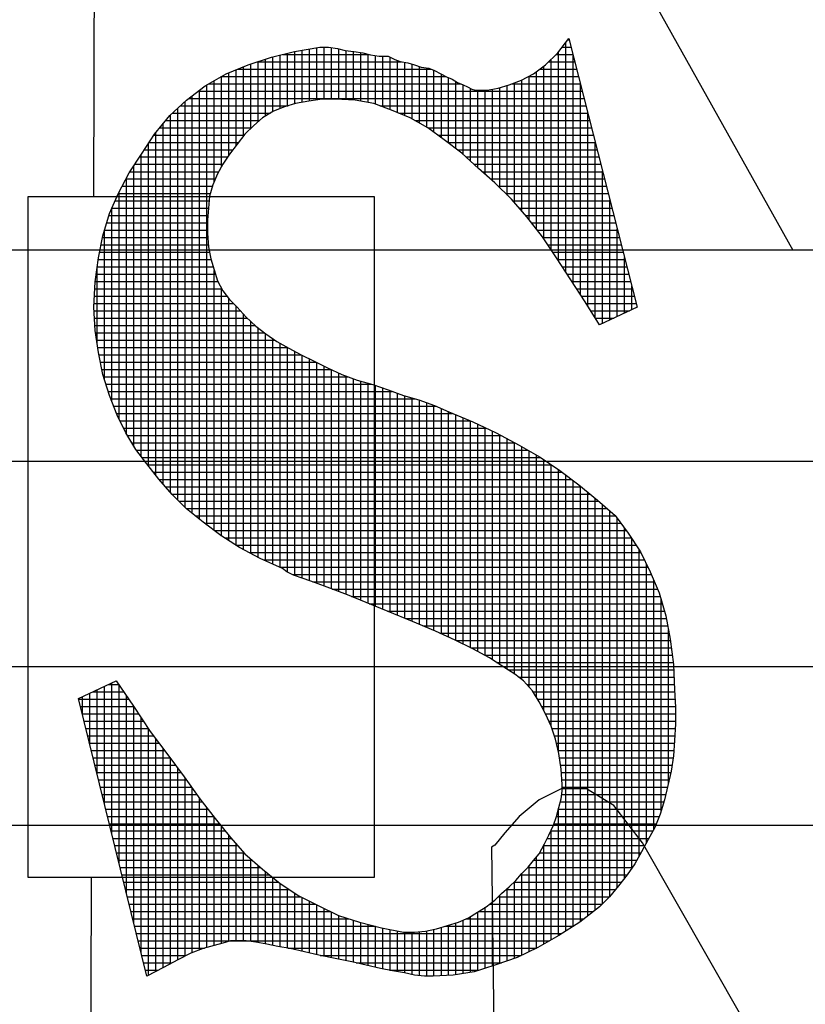
# Model space of a CAD drawing. Extents: x 1106 to 1425, y -76 to 337.
# Drawn here: x 1277 to 1280, y -52 to -49 of the extents above; entities that cross this region are included whole.
import ezdxf

# ---------------------------------------------------------------- set-up
doc = ezdxf.new("R2010")
doc.units = 0
doc.header["$LTSCALE"] = 5
doc.header["$MEASUREMENT"] = 0
doc.layers.get('0').update_dxf_attribs({"linetype": 'CONTINUOUS'})

# ---------------------------------------------------------------- blocks, each defined once
blk = doc.blocks.new('*X57')
at = {"color": 0}
for p, q in [((7.39181, -0.90069), (7.39181, -0.88459)), ((7.39408, -0.90042), (7.39408, -0.88443)), ((7.39634, -0.90042), (7.39634, -0.88454)), ((7.46756, -0.88439), (7.47031, -0.88439)), ((7.46872, -0.95378), (7.46872, -0.88289)), ((7.4693, -0.88213), (7.46973, -0.88213)), ((7.37824, -0.90429), (7.37824, -0.88738)), ((7.38051, -0.90334), (7.38051, -0.88684)), ((7.3813, -0.88666), (7.40783, -0.88666)), ((7.38277, -0.90253), (7.38277, -0.88631)), ((7.38503, -0.90185), (7.38503, -0.88577)), ((7.38729, -0.90145), (7.38729, -0.88538)), ((7.38955, -0.90107), (7.38955, -0.88499)), ((7.3986, -0.90049), (7.3986, -0.88489)), ((7.40086, -0.90061), (7.40086, -0.88549)), ((7.40312, -0.90074), (7.40312, -0.88578)), ((7.40539, -0.90108), (7.40539, -0.88606)), ((7.40765, -0.90148), (7.40765, -0.88661)), ((7.40991, -0.90197), (7.40991, -0.88701)), ((7.41217, -0.90282), (7.41217, -0.88716)), ((7.41443, -0.90367), (7.41443, -0.88746)), ((7.4657, -0.88666), (7.47088, -0.88666)), ((7.46646, -0.9503), (7.46646, -0.88583)), ((7.47098, -0.95726), (7.47098, -0.88704)), ((7.3692, -0.91183), (7.3692, -0.89045)), ((7.37146, -0.90945), (7.37146, -0.8896)), ((7.3735, -0.88892), (7.418, -0.88892)), ((7.37372, -0.90737), (7.37372, -0.88884)), ((7.37598, -0.90565), (7.37598, -0.88809)), ((7.4167, -0.90459), (7.4167, -0.88851)), ((7.41896, -0.90552), (7.41896, -0.88906)), ((7.42122, -0.90654), (7.42122, -0.88962)), ((7.42348, -0.90781), (7.42348, -0.89037)), ((7.46193, -0.94364), (7.46193, -0.89028)), ((7.46344, -0.88892), (7.47146, -0.88892)), ((7.46419, -0.94695), (7.46419, -0.88817)), ((7.36236, -0.89344), (7.43156, -0.89344)), ((7.36241, -0.92119), (7.36241, -0.89341)), ((7.36467, -0.91768), (7.36467, -0.89226)), ((7.36693, -0.91474), (7.36693, -0.89135)), ((7.36737, -0.89118), (7.42712, -0.89118)), ((7.42574, -0.90908), (7.42574, -0.8908)), ((7.428, -0.91068), (7.428, -0.89153)), ((7.43027, -0.91234), (7.43027, -0.89266)), ((7.4572, -0.89344), (7.47261, -0.89344)), ((7.45741, -0.93774), (7.45741, -0.89333)), ((7.45967, -0.94065), (7.45967, -0.89192)), ((7.46069, -0.89118), (7.47203, -0.89118)), ((7.35789, -1.03198), (7.35789, -0.89603)), ((7.35846, -0.8957), (7.43622, -0.8957)), ((7.36015, -0.92592), (7.36015, -0.89472)), ((7.43253, -0.91402), (7.43253, -0.89389)), ((7.43479, -0.91572), (7.43479, -0.89504)), ((7.43705, -0.9175), (7.43705, -0.89605)), ((7.45062, -0.93007), (7.45062, -0.89619)), ((7.45208, -0.8957), (7.47318, -0.8957)), ((7.45289, -0.93247), (7.45289, -0.89541)), ((7.45515, -0.93506), (7.45515, -0.89456)), ((7.47324, -0.96074), (7.47324, -0.89594)), ((7.35336, -1.02843), (7.35336, -0.89939)), ((7.35523, -0.89797), (7.47376, -0.89797)), ((7.35562, -1.03023), (7.35562, -0.89766)), ((7.43931, -0.91961), (7.43931, -0.89718)), ((7.44158, -0.92172), (7.44158, -0.8977)), ((7.44384, -0.92369), (7.44384, -0.8977)), ((7.4461, -0.92565), (7.4461, -0.89737)), ((7.44836, -0.92781), (7.44836, -0.89687)), ((7.34972, -0.90249), (7.38291, -0.90249)), ((7.3511, -1.02652), (7.3511, -0.9012)), ((7.35227, -0.90023), (7.47433, -0.90023)), ((7.41128, -0.90249), (7.47491, -0.90249)), ((7.34658, -1.0219), (7.34658, -0.90542)), ((7.3473, -0.90475), (7.37747, -0.90475)), ((7.34884, -1.02426), (7.34884, -0.90331)), ((7.41709, -0.90475), (7.47548, -0.90475)), ((7.4755, -0.96428), (7.4755, -0.90484)), ((7.34432, -1.01927), (7.34432, -0.90814)), ((7.34524, -0.90701), (7.37412, -0.90701)), ((7.42206, -0.90701), (7.47606, -0.90701)), ((7.34155, -0.91154), (7.36943, -0.91154)), ((7.34205, -1.01652), (7.34205, -0.91088)), ((7.34338, -0.90927), (7.37164, -0.90927)), ((7.42608, -0.90927), (7.47663, -0.90927)), ((7.42917, -0.91154), (7.4772, -0.91154)), ((7.33979, -1.01364), (7.33979, -0.91418)), ((7.34004, -0.9138), (7.36767, -0.9138)), ((7.43223, -0.9138), (7.47778, -0.9138)), ((7.47777, -0.96793), (7.47777, -0.91375)), ((7.33753, -1.01071), (7.33753, -0.91757)), ((7.33854, -0.91606), (7.36591, -0.91606)), ((7.43524, -0.91606), (7.47835, -0.91606)), ((7.33527, -1.00753), (7.33527, -0.92107)), ((7.33558, -0.92058), (7.36275, -0.92058)), ((7.33705, -0.91832), (7.36425, -0.91832)), ((7.43794, -0.91832), (7.47893, -0.91832)), ((7.44036, -0.92058), (7.4795, -0.92058)), ((7.33412, -0.92285), (7.36149, -0.92285)), ((7.44287, -0.92285), (7.48008, -0.92285)), ((7.48003, -0.96976), (7.48003, -0.92265)), ((7.33288, -0.92511), (7.36048, -0.92511)), ((7.33301, -1.00376), (7.33301, -0.92487)), ((7.44548, -0.92511), (7.48065, -0.92511)), ((7.3305, -0.92963), (7.35893, -0.92963)), ((7.33074, -0.99929), (7.33074, -0.92917)), ((7.33169, -0.92737), (7.35961, -0.92737)), ((7.44792, -0.92737), (7.48123, -0.92737)), ((7.45018, -0.92963), (7.4818, -0.92963)), ((7.32949, -0.93189), (7.35857, -0.93189)), ((7.45238, -0.93189), (7.48238, -0.93189)), ((7.48229, -0.9687), (7.48229, -0.93155)), ((7.32848, -0.99382), (7.32848, -0.93417)), ((7.32849, -0.93416), (7.35837, -0.93416)), ((7.45436, -0.93416), (7.48295, -0.93416)), ((7.32689, -0.93868), (7.35803, -0.93868)), ((7.32757, -0.93642), (7.35816, -0.93642)), ((7.45634, -0.93642), (7.48353, -0.93642)), ((7.45814, -0.93868), (7.4841, -0.93868)), ((7.32621, -0.94094), (7.35803, -0.94094)), ((7.32622, -0.9871), (7.32622, -0.94091)), ((7.4599, -0.94094), (7.48468, -0.94094)), ((7.48455, -0.96763), (7.48455, -0.94045)), ((7.32559, -0.9432), (7.35814, -0.9432)), ((7.46163, -0.9432), (7.48525, -0.9432)), ((7.32469, -0.94773), (7.35868, -0.94773)), ((7.32514, -0.94546), (7.35833, -0.94546)), ((7.46318, -0.94546), (7.48583, -0.94546)), ((7.46473, -0.94773), (7.4864, -0.94773)), ((7.32427, -0.94999), (7.35912, -0.94999)), ((7.46626, -0.94999), (7.48698, -0.94999)), ((7.48681, -0.96657), (7.48681, -0.94935)), ((7.32366, -0.95451), (7.36048, -0.95451)), ((7.32396, -0.95225), (7.3598, -0.95225)), ((7.32396, -0.97607), (7.32396, -0.95229)), ((7.36015, -1.03368), (7.36015, -0.95341)), ((7.46773, -0.95225), (7.48755, -0.95225)), ((7.4692, -0.95451), (7.48813, -0.95451)), ((7.32335, -0.95677), (7.36121, -0.95677)), ((7.47067, -0.95677), (7.4887, -0.95677)), ((7.32324, -0.95904), (7.36247, -0.95904)), ((7.36241, -1.03535), (7.36241, -0.95893)), ((7.47214, -0.95904), (7.48927, -0.95904)), ((7.48908, -0.9655), (7.48908, -0.95825)), ((7.32304, -0.96356), (7.36605, -0.96356)), ((7.32314, -0.9613), (7.36405, -0.9613)), ((7.36467, -1.03681), (7.36467, -0.96213)), ((7.47361, -0.9613), (7.48985, -0.9613)), ((7.47506, -0.96356), (7.49042, -0.96356)), ((7.32304, -0.96582), (7.36819, -0.96582)), ((7.36693, -1.03827), (7.36693, -0.96444)), ((7.47646, -0.96582), (7.4884, -0.96582)), ((7.32315, -0.96808), (7.37027, -0.96808)), ((7.3692, -1.03958), (7.3692, -0.96695)), ((7.37146, -1.04077), (7.37146, -0.96914)), ((7.47786, -0.96808), (7.48359, -0.96808)), ((7.32326, -0.97035), (7.37282, -0.97035)), ((7.32344, -0.97261), (7.3757, -0.97261)), ((7.37372, -1.04196), (7.37372, -0.97107)), ((7.32378, -0.97487), (7.37889, -0.97487)), ((7.37598, -1.04303), (7.37598, -0.97283)), ((7.37824, -1.04405), (7.37824, -0.97442)), ((7.32412, -0.97713), (7.38287, -0.97713)), ((7.38051, -1.04506), (7.38051, -0.97584)), ((7.38277, -1.0465), (7.38277, -0.97708)), ((7.38503, -1.04756), (7.38503, -0.97831)), ((7.32449, -0.97939), (7.38702, -0.97939)), ((7.32495, -0.98165), (7.39155, -0.98165)), ((7.38729, -1.04831), (7.38729, -0.97953)), ((7.38955, -1.04912), (7.38955, -0.98066)), ((7.39181, -1.04995), (7.39181, -0.98179)), ((7.3254, -0.98392), (7.39615, -0.98392)), ((7.39408, -1.05082), (7.39408, -0.98292)), ((7.39634, -1.05169), (7.39634, -0.984)), ((7.32593, -0.98618), (7.40149, -0.98618)), ((7.3986, -1.05254), (7.3986, -0.98505)), ((7.40086, -1.05339), (7.40086, -0.98595)), ((7.40312, -1.0543), (7.40312, -0.98676)), ((7.40539, -1.05523), (7.40539, -0.98749)), ((7.32665, -0.98844), (7.4087, -0.98844)), ((7.32736, -0.9907), (7.41511, -0.9907)), ((7.40765, -1.05616), (7.40765, -0.98814)), ((7.40991, -1.05706), (7.40991, -0.98885)), ((7.41217, -1.05797), (7.41217, -0.98965)), ((7.41443, -1.05888), (7.41443, -0.99046)), ((7.32815, -0.99296), (7.42216, -0.99296)), ((7.4167, -1.0598), (7.4167, -0.99127)), ((7.41896, -1.06073), (7.41896, -0.99205)), ((7.42122, -1.06165), (7.42122, -0.9927)), ((7.42348, -1.06262), (7.42348, -0.99335)), ((7.32903, -0.99523), (7.42859, -0.99523)), ((7.42574, -1.06359), (7.42574, -0.99416)), ((7.428, -1.06456), (7.428, -0.99497)), ((7.43027, -1.06556), (7.43027, -0.996)), ((7.43253, -1.06656), (7.43253, -0.99704)), ((7.32991, -0.99749), (7.43361, -0.99749)), ((7.33097, -0.99975), (7.43914, -0.99975)), ((7.43479, -1.06758), (7.43479, -0.99797)), ((7.43705, -1.06871), (7.43705, -0.99889)), ((7.43931, -1.06984), (7.43931, -0.99982)), ((7.3321, -1.00201), (7.44402, -1.00201)), ((7.44158, -1.07102), (7.44158, -1.00085)), ((7.44384, -1.07223), (7.44384, -1.00193)), ((7.4461, -1.07357), (7.4461, -1.003)), ((7.33331, -1.00427), (7.44862, -1.00427)), ((7.44836, -1.07507), (7.44836, -1.00414)), ((7.45062, -1.07654), (7.45062, -1.00532)), ((7.33467, -1.00654), (7.45294, -1.00654)), ((7.33606, -1.0088), (7.45698, -1.0088)), ((7.45289, -1.07798), (7.45289, -1.00651)), ((7.45515, -1.07967), (7.45515, -1.00774)), ((7.45741, -1.08201), (7.45741, -1.00905)), ((7.3378, -1.01106), (7.46087, -1.01106)), ((7.45967, -1.08525), (7.45967, -1.01036)), ((7.46193, -1.08927), (7.46193, -1.01177)), ((7.33954, -1.01332), (7.46426, -1.01332)), ((7.46419, -1.09405), (7.46419, -1.01327)), ((7.46646, -1.10205), (7.46646, -1.01478)), ((7.34132, -1.01558), (7.46756, -1.01558)), ((7.3431, -1.01784), (7.47052, -1.01784)), ((7.46872, -1.1573), (7.46872, -1.01647)), ((7.47098, -1.15587), (7.47098, -1.0182)), ((7.34504, -1.02011), (7.47342, -1.02011)), ((7.47324, -1.15441), (7.47324, -1.01996)), ((7.34698, -1.02237), (7.47617, -1.02237)), ((7.4755, -1.15265), (7.4755, -1.02182)), ((7.47777, -1.15089), (7.47777, -1.02369)), ((7.34921, -1.02463), (7.47889, -1.02463)), ((7.35147, -1.02689), (7.48147, -1.02689)), ((7.48003, -1.14894), (7.48003, -1.02563)), ((7.35427, -1.02915), (7.48401, -1.02915)), ((7.48229, -1.14666), (7.48229, -1.02761)), ((7.48455, -1.14383), (7.48455, -1.02988)), ((7.35713, -1.03142), (7.48571, -1.03142)), ((7.48681, -1.141), (7.48681, -1.03289)), ((7.36015, -1.03368), (7.4874, -1.03368)), ((7.36333, -1.03594), (7.48895, -1.03594)), ((7.48908, -1.13792), (7.48908, -1.03614)), ((7.36682, -1.0382), (7.49041, -1.0382)), ((7.49134, -1.13416), (7.49134, -1.03963)), ((7.37087, -1.04046), (7.49184, -1.04046)), ((7.37531, -1.04273), (7.49298, -1.04273)), ((7.38034, -1.04499), (7.49411, -1.04499)), ((7.4936, -1.13002), (7.4936, -1.04397)), ((7.38426, -1.04725), (7.49517, -1.04725)), ((7.39062, -1.04951), (7.49612, -1.04951)), ((7.39656, -1.05177), (7.49707, -1.05177)), ((7.49586, -1.12587), (7.49586, -1.04889)), ((7.40247, -1.05403), (7.49786, -1.05403)), ((7.40799, -1.0563), (7.49851, -1.0563)), ((7.49812, -1.1204), (7.49812, -1.05494)), ((7.41365, -1.05856), (7.49916, -1.05856)), ((7.41918, -1.06082), (7.49972, -1.06082)), ((7.42456, -1.06308), (7.50016, -1.06308)), ((7.42979, -1.06534), (7.50059, -1.06534)), ((7.50038, -1.11179), (7.50038, -1.06429)), ((7.43484, -1.06761), (7.50099, -1.06761)), ((7.43937, -1.06987), (7.50128, -1.06987)), ((7.44365, -1.07213), (7.50158, -1.07213)), ((7.44734, -1.07439), (7.50187, -1.07439)), ((7.4508, -1.07665), (7.50202, -1.07665)), ((7.45414, -1.07892), (7.50212, -1.07892)), ((7.32622, -1.118), (7.32622, -1.08175)), ((7.32743, -1.08118), (7.33057, -1.08118)), ((7.32848, -1.1272), (7.32848, -1.08068)), ((7.33074, -1.13639), (7.33074, -1.08143)), ((7.45667, -1.08118), (7.50222, -1.08118)), ((7.31943, -1.09042), (7.31943, -1.08494)), ((7.3217, -1.09962), (7.3217, -1.08388)), ((7.32262, -1.08344), (7.33214, -1.08344)), ((7.32396, -1.10881), (7.32396, -1.08281)), ((7.33301, -1.14558), (7.33301, -1.08468)), ((7.45859, -1.08344), (7.50233, -1.08344)), ((7.31827, -1.0857), (7.33371, -1.0857)), ((7.31883, -1.08796), (7.33528, -1.08796)), ((7.33527, -1.15478), (7.33527, -1.08794)), ((7.45994, -1.0857), (7.50247, -1.0857)), ((7.46122, -1.08796), (7.50261, -1.08796)), ((7.31939, -1.09022), (7.33676, -1.09022)), ((7.46246, -1.09022), (7.50263, -1.09022)), ((7.31994, -1.09249), (7.33823, -1.09249)), ((7.33753, -1.16397), (7.33753, -1.09141)), ((7.46349, -1.09249), (7.50263, -1.09249)), ((7.3205, -1.09475), (7.33971, -1.09475)), ((7.32106, -1.09701), (7.34133, -1.09701)), ((7.33979, -1.17099), (7.33979, -1.09487)), ((7.46443, -1.09475), (7.50253, -1.09475)), ((7.46518, -1.09701), (7.50238, -1.09701)), ((7.32161, -1.09927), (7.34305, -1.09927)), ((7.34205, -1.16979), (7.34205, -1.09796)), ((7.46582, -1.09927), (7.50223, -1.09927)), ((7.32217, -1.10153), (7.34477, -1.10153)), ((7.34432, -1.16858), (7.34432, -1.10093)), ((7.46634, -1.10153), (7.50207, -1.10153)), ((7.32273, -1.1038), (7.34649, -1.1038)), ((7.32328, -1.10606), (7.34818, -1.10606)), ((7.34658, -1.16736), (7.34658, -1.10392)), ((7.46675, -1.1038), (7.50186, -1.1038)), ((7.46707, -1.10606), (7.50154, -1.10606)), ((7.32384, -1.10832), (7.34988, -1.10832)), ((7.34884, -1.16615), (7.34884, -1.10693)), ((7.46732, -1.10832), (7.50119, -1.10832)), ((7.32439, -1.11058), (7.35153, -1.11058)), ((7.3511, -1.16501), (7.3511, -1.10997)), ((7.46748, -1.11058), (7.50066, -1.11058)), ((7.32495, -1.11284), (7.35311, -1.11284)), ((7.32551, -1.11511), (7.3547, -1.11511)), ((7.35336, -1.16394), (7.35336, -1.1132)), ((7.46744, -1.11511), (7.49962, -1.11511)), ((7.46759, -1.11284), (7.50014, -1.11284)), ((7.32606, -1.11737), (7.35635, -1.11737)), ((7.35562, -1.16312), (7.35562, -1.11643)), ((7.46702, -1.11737), (7.49905, -1.11737)), ((7.32662, -1.11963), (7.35811, -1.11963)), ((7.35789, -1.16238), (7.35789, -1.11934)), ((7.46646, -1.15872), (7.46646, -1.11962)), ((7.46646, -1.11963), (7.49836, -1.11963)), ((7.32718, -1.12189), (7.35987, -1.12189)), ((7.32773, -1.12415), (7.3617, -1.12415)), ((7.36015, -1.1617), (7.36015, -1.12225)), ((7.46504, -1.12415), (7.49665, -1.12415)), ((7.46589, -1.12189), (7.49759, -1.12189)), ((7.32829, -1.12641), (7.36356, -1.12641)), ((7.36241, -1.16114), (7.36241, -1.12502)), ((7.36467, -1.1605), (7.36467, -1.12776)), ((7.46407, -1.12641), (7.49556, -1.12641)), ((7.46419, -1.16003), (7.46419, -1.12614)), ((7.32885, -1.12868), (7.36544, -1.12868)), ((7.36693, -1.16036), (7.36693, -1.1304)), ((7.46193, -1.16134), (7.46193, -1.13079)), ((7.46301, -1.12868), (7.49433, -1.12868)), ((7.3294, -1.13094), (7.3674, -1.13094)), ((7.32996, -1.1332), (7.36936, -1.1332)), ((7.3692, -1.16036), (7.3692, -1.13301)), ((7.4606, -1.1332), (7.49186, -1.1332)), ((7.46185, -1.13094), (7.4931, -1.13094)), ((7.33052, -1.13546), (7.37187, -1.13546)), ((7.37146, -1.16053), (7.37146, -1.13511)), ((7.45879, -1.13546), (7.49063, -1.13546)), ((7.45967, -1.1626), (7.45967, -1.1344)), ((7.33107, -1.13772), (7.37445, -1.13772)), ((7.37372, -1.16084), (7.37372, -1.13709)), ((7.37598, -1.16129), (7.37598, -1.13901)), ((7.45515, -1.16475), (7.45515, -1.13945)), ((7.45688, -1.13772), (7.48921, -1.13772)), ((7.45741, -1.16367), (7.45741, -1.13712)), ((7.33163, -1.13999), (7.37719, -1.13999)), ((7.33219, -1.14225), (7.37997, -1.14225)), ((7.37824, -1.16175), (7.37824, -1.14084)), ((7.38051, -1.16219), (7.38051, -1.14268)), ((7.45269, -1.14225), (7.48582, -1.14225)), ((7.45289, -1.16572), (7.45289, -1.14206)), ((7.45468, -1.13999), (7.48763, -1.13999)), ((7.33274, -1.14451), (7.38334, -1.14451)), ((7.38277, -1.1626), (7.38277, -1.14414)), ((7.38503, -1.16308), (7.38503, -1.14561)), ((7.45029, -1.14451), (7.48401, -1.14451)), ((7.45062, -1.16652), (7.45062, -1.14423)), ((7.3333, -1.14677), (7.387, -1.14677)), ((7.33385, -1.14903), (7.39152, -1.14903)), ((7.38729, -1.1636), (7.38729, -1.14692)), ((7.38955, -1.16413), (7.38955, -1.14805)), ((7.44515, -1.14903), (7.47993, -1.14903)), ((7.4461, -1.16807), (7.4461, -1.14832)), ((7.44783, -1.14677), (7.48219, -1.14677)), ((7.44836, -1.16731), (7.44836, -1.14624)), ((7.33441, -1.1513), (7.39604, -1.1513)), ((7.39181, -1.16465), (7.39181, -1.14918)), ((7.39408, -1.16512), (7.39408, -1.15031)), ((7.39634, -1.16557), (7.39634, -1.15144)), ((7.44158, -1.1695), (7.44158, -1.15139)), ((7.44173, -1.1513), (7.47724, -1.1513)), ((7.44384, -1.16879), (7.44384, -1.14998)), ((7.33497, -1.15356), (7.40176, -1.15356)), ((7.3986, -1.16602), (7.3986, -1.15256)), ((7.40086, -1.16647), (7.40086, -1.15327)), ((7.40312, -1.16694), (7.40312, -1.15399)), ((7.40539, -1.16747), (7.40539, -1.15468)), ((7.43479, -1.17077), (7.43479, -1.15482)), ((7.43705, -1.17041), (7.43705, -1.15393)), ((7.43789, -1.15356), (7.47434, -1.15356)), ((7.43931, -1.17005), (7.43931, -1.15281)), ((7.33552, -1.15582), (7.40996, -1.15582)), ((7.33608, -1.15808), (7.46748, -1.15808)), ((7.40765, -1.16799), (7.40765, -1.15524)), ((7.40991, -1.16851), (7.40991, -1.15581)), ((7.41217, -1.169), (7.41217, -1.15635)), ((7.41443, -1.16941), (7.41443, -1.1568)), ((7.4167, -1.16982), (7.4167, -1.15726)), ((7.41896, -1.17023), (7.41896, -1.15764)), ((7.42122, -1.17073), (7.42122, -1.15764)), ((7.42348, -1.17107), (7.42348, -1.15749)), ((7.42574, -1.17125), (7.42574, -1.15723)), ((7.428, -1.17123), (7.428, -1.15677)), ((7.43027, -1.17111), (7.43027, -1.15618)), ((7.43145, -1.15582), (7.47106, -1.15582)), ((7.43253, -1.17098), (7.43253, -1.1555)), ((7.33664, -1.16034), (7.46365, -1.16034)), ((7.33719, -1.1626), (7.35712, -1.1626)), ((7.38281, -1.1626), (7.45967, -1.1626)), ((7.33775, -1.16487), (7.3514, -1.16487)), ((7.33831, -1.16713), (7.34701, -1.16713)), ((7.39282, -1.16487), (7.45489, -1.16487)), ((7.40393, -1.16713), (7.44887, -1.16713)), ((7.33886, -1.16939), (7.3428, -1.16939)), ((7.41434, -1.16939), (7.44193, -1.16939))]:
    blk.add_line(p, q, dxfattribs=at)

msp = doc.modelspace()

# ---------------------------------------------------------------- linework, layer by layer
for points in [[(1277.39802, -49.5634), (1277.41103, -45.25447), (1277.41103, -45.25447)], [(1277.41103, -45.25447), (1279.93187, -49.75767)], [(1277.34316, -51.38249), (1277.4789, -51.31862), (1277.54277, -51.41044), (1277.60266, -51.50226), (1277.66653, -51.58609), (1277.72641, -51.66594), (1277.7823, -51.74578), (1277.8382, -51.81764), (1277.89409, -51.88551), (1277.94598, -51.94539), (1278.00986, -52.00128), (1278.07374, -52.05318), (1278.1416, -52.0971), (1278.21346, -52.13303), (1278.28532, -52.16896), (1278.36117, -52.19291), (1278.44102, -52.21287), (1278.52086, -52.22884), (1278.56078, -52.22884), (1278.60071, -52.22485), (1278.64063, -52.21686), (1278.68055, -52.20489), (1278.72047, -52.19291), (1278.7564, -52.17694), (1278.78834, -52.15698), (1278.82028, -52.13702), (1278.85221, -52.11307), (1278.87617, -52.08911), (1278.90411, -52.06516), (1278.92807, -52.04121), (1278.94803, -52.01725), (1278.97198, -51.9933), (1278.99194, -51.96935), (1279.0119, -51.94539), (1279.03186, -51.90946), (1279.04783, -51.87753), (1279.0638, -51.8416), (1279.07578, -51.80966), (1279.08376, -51.77772), (1279.09175, -51.74578), (1279.09574, -51.71784), (1279.09574, -51.69388), (1279.09175, -51.63799), (1279.08376, -51.5821), (1279.07179, -51.5302), (1279.05582, -51.4823), (1279.03586, -51.43838), (1279.0119, -51.39447), (1278.98795, -51.35455), (1278.95601, -51.31862), (1278.92407, -51.29466), (1278.88016, -51.26672), (1278.83225, -51.23478), (1278.77237, -51.20284), (1278.70849, -51.17091), (1278.63664, -51.13897), (1278.5528, -51.10304), (1278.46497, -51.06711), (1278.38513, -51.03517), (1278.31726, -51.00723), (1278.25338, -50.98327), (1278.20149, -50.96331), (1278.15757, -50.94734), (1278.12164, -50.93537), (1278.09769, -50.92339), (1278.08172, -50.91141), (1278.00188, -50.87548), (1277.92602, -50.83556), (1277.85816, -50.79165), (1277.79428, -50.74374), (1277.7344, -50.69583), (1277.6825, -50.64394), (1277.63459, -50.58805), (1277.59068, -50.53215), (1277.55076, -50.48026), (1277.51483, -50.42037), (1277.48289, -50.3565), (1277.45494, -50.28464), (1277.43099, -50.20879), (1277.41502, -50.12894), (1277.40305, -50.0491), (1277.39905, -49.96526), (1277.40305, -49.87344), (1277.41502, -49.78561), (1277.43099, -49.70577), (1277.45494, -49.62593), (1277.48688, -49.55407), (1277.5268, -49.47821), (1277.57072, -49.41035), (1277.61862, -49.33849), (1277.67452, -49.27062), (1277.7344, -49.21473), (1277.80227, -49.16283), (1277.87812, -49.11892), (1277.95796, -49.08698), (1278.0418, -49.05903), (1278.12563, -49.03907), (1278.21745, -49.0231), (1278.24939, -49.0231), (1278.28133, -49.0271), (1278.30928, -49.03508), (1278.34121, -49.03907), (1278.37315, -49.04306), (1278.4011, -49.05105), (1278.43303, -49.05504), (1278.46497, -49.05504), (1278.48892, -49.06702), (1278.50889, -49.075), (1278.53683, -49.07899), (1278.56078, -49.08698), (1278.58474, -49.09496), (1278.61268, -49.09895), (1278.63264, -49.10694), (1278.6566, -49.11892), (1278.67656, -49.13089), (1278.69652, -49.13888), (1278.71648, -49.15085), (1278.73644, -49.15884), (1278.75241, -49.16682), (1278.76838, -49.17481), (1278.78035, -49.1788), (1278.79233, -49.1788), (1278.82427, -49.1788), (1278.86419, -49.17081), (1278.90411, -49.15884), (1278.94803, -49.14287), (1278.99194, -49.11892), (1279.03586, -49.08698), (1279.07977, -49.04306), (1279.11969, -48.99117), (1279.36721, -49.96526), (1279.23147, -50.02914), (1279.17957, -49.9453), (1279.12768, -49.86546), (1279.07578, -49.78561), (1279.02388, -49.70976), (1278.96799, -49.6379), (1278.9121, -49.57403), (1278.85221, -49.51414), (1278.79233, -49.46224), (1278.73245, -49.40635), (1278.66857, -49.35845), (1278.60869, -49.31453), (1278.54481, -49.2786), (1278.47695, -49.25066), (1278.41307, -49.22671), (1278.3452, -49.21473), (1278.27335, -49.21074), (1278.22544, -49.21074), (1278.17753, -49.21872), (1278.12963, -49.22671), (1278.0897, -49.23868), (1278.04978, -49.25465), (1278.00986, -49.2786), (1277.97792, -49.30655), (1277.94598, -49.33849), (1277.91804, -49.37442), (1277.89009, -49.41035), (1277.86614, -49.44628), (1277.84618, -49.48221), (1277.83021, -49.52213), (1277.81823, -49.56205), (1277.81424, -49.60596), (1277.81025, -49.64988), (1277.81025, -49.69778), (1277.81424, -49.74569), (1277.82223, -49.78961), (1277.8342, -49.82953), (1277.84618, -49.86945), (1277.86614, -49.90538), (1277.89009, -49.93732), (1277.91804, -49.96526), (1277.94998, -50.00119), (1277.98591, -50.03313), (1278.02184, -50.06107), (1278.06176, -50.08902), (1278.10567, -50.11297), (1278.14959, -50.13693), (1278.19749, -50.16088), (1278.2454, -50.18483), (1278.2973, -50.20879), (1278.35319, -50.22875), (1278.40908, -50.24472), (1278.46497, -50.26468), (1278.52086, -50.28464), (1278.57675, -50.30061), (1278.63264, -50.32057), (1278.68454, -50.34452), (1278.77237, -50.38045), (1278.85621, -50.42037), (1278.94004, -50.46429), (1279.01589, -50.5082), (1279.08775, -50.55611), (1279.15562, -50.60801), (1279.22349, -50.6639), (1279.28736, -50.71979), (1279.33527, -50.78366), (1279.37918, -50.85153), (1279.41511, -50.92339), (1279.44705, -50.99924), (1279.47101, -51.08308), (1279.48697, -51.16691), (1279.49895, -51.25873), (1279.50294, -51.35056), (1279.50693, -51.41443), (1279.50693, -51.47431), (1279.50294, -51.5342), (1279.49895, -51.59009), (1279.49097, -51.64598), (1279.47899, -51.69788), (1279.46701, -51.74977), (1279.45104, -51.80167), (1279.43108, -51.84958), (1279.40713, -51.89349), (1279.38318, -51.93741), (1279.35922, -51.98132), (1279.33128, -52.02124), (1279.29934, -52.06117), (1279.2674, -52.10109), (1279.23147, -52.13702), (1279.15961, -52.19291), (1279.08376, -52.24082), (1279.00791, -52.28473), (1278.93206, -52.32066), (1278.85221, -52.3486), (1278.77636, -52.37256), (1278.70051, -52.38453), (1278.62865, -52.38853), (1278.59671, -52.38853), (1278.56078, -52.38453), (1278.52485, -52.37655), (1278.48094, -52.36857), (1278.43703, -52.36058), (1278.38513, -52.3486), (1278.33323, -52.33663), (1278.27335, -52.32465), (1278.21346, -52.31268), (1278.16156, -52.3007), (1278.10967, -52.28872), (1278.06575, -52.28074), (1278.02583, -52.27275), (1277.98591, -52.26477), (1277.94998, -52.26078), (1277.91804, -52.26078), (1277.89409, -52.26078), (1277.86614, -52.26876), (1277.8342, -52.27675), (1277.79428, -52.28872), (1277.75037, -52.30469), (1277.70246, -52.32864), (1277.65056, -52.35659), (1277.59068, -52.38853), (1277.34316, -51.38249), (1277.34316, -51.38249)], [(1277.34316, -51.38249), (1277.4789, -51.31862), (1277.4789, -51.31862), (1277.54277, -51.41044), (1277.60266, -51.50226), (1277.66653, -51.58609), (1277.72641, -51.66594), (1277.7823, -51.74578), (1277.8382, -51.81764), (1277.89409, -51.88551), (1277.94598, -51.94539), (1277.94598, -51.94539), (1278.00986, -52.00128), (1278.07374, -52.05318), (1278.1416, -52.0971), (1278.21346, -52.13303), (1278.28532, -52.16896), (1278.36117, -52.19291), (1278.44102, -52.21287), (1278.52086, -52.22884), (1278.52086, -52.22884), (1278.56078, -52.22884), (1278.60071, -52.22485), (1278.64063, -52.21686), (1278.68055, -52.20489), (1278.72047, -52.19291), (1278.7564, -52.17694), (1278.78834, -52.15698), (1278.82028, -52.13702), (1278.82028, -52.13702), (1278.85221, -52.11307), (1278.87617, -52.08911), (1278.90411, -52.06516), (1278.92807, -52.04121), (1278.94803, -52.01725), (1278.97198, -51.9933), (1278.99194, -51.96935), (1279.0119, -51.94539), (1279.0119, -51.94539), (1279.03186, -51.90946), (1279.04783, -51.87753), (1279.0638, -51.8416), (1279.07578, -51.80966), (1279.08376, -51.77772), (1279.09175, -51.74578), (1279.09574, -51.71784), (1279.09574, -51.69388), (1279.09574, -51.69388), (1279.09175, -51.63799), (1279.08376, -51.5821), (1279.07179, -51.5302), (1279.05582, -51.4823), (1279.03586, -51.43838), (1279.0119, -51.39447), (1278.98795, -51.35455), (1278.95601, -51.31862), (1278.95601, -51.31862), (1278.92407, -51.29466), (1278.88016, -51.26672), (1278.83225, -51.23478), (1278.77237, -51.20284), (1278.70849, -51.17091), (1278.63664, -51.13897), (1278.5528, -51.10304), (1278.46497, -51.06711), (1278.46497, -51.06711), (1278.38513, -51.03517), (1278.31726, -51.00723), (1278.25338, -50.98327), (1278.20149, -50.96331), (1278.15757, -50.94734), (1278.12164, -50.93537), (1278.09769, -50.92339), (1278.08172, -50.91141), (1278.08172, -50.91141), (1278.00188, -50.87548), (1277.92602, -50.83556), (1277.85816, -50.79165), (1277.79428, -50.74374), (1277.7344, -50.69583), (1277.6825, -50.64394), (1277.63459, -50.58805), (1277.59068, -50.53215), (1277.59068, -50.53215), (1277.55076, -50.48026), (1277.51483, -50.42037), (1277.48289, -50.3565), (1277.45494, -50.28464), (1277.43099, -50.20879), (1277.41502, -50.12894), (1277.40305, -50.0491), (1277.39905, -49.96526), (1277.39905, -49.96526), (1277.40305, -49.87344), (1277.41502, -49.78561), (1277.43099, -49.70577), (1277.45494, -49.62593), (1277.48688, -49.55407), (1277.5268, -49.47821), (1277.57072, -49.41035), (1277.61862, -49.33849), (1277.61862, -49.33849), (1277.67452, -49.27062), (1277.7344, -49.21473), (1277.80227, -49.16283), (1277.87812, -49.11892), (1277.95796, -49.08698), (1278.0418, -49.05903), (1278.12563, -49.03907), (1278.21745, -49.0231), (1278.21745, -49.0231), (1278.24939, -49.0231), (1278.28133, -49.0271), (1278.30928, -49.03508), (1278.34121, -49.03907), (1278.37315, -49.04306), (1278.4011, -49.05105), (1278.43303, -49.05504), (1278.46497, -49.05504), (1278.46497, -49.05504), (1278.48892, -49.06702), (1278.50889, -49.075), (1278.53683, -49.07899), (1278.56078, -49.08698), (1278.58474, -49.09496), (1278.61268, -49.09895), (1278.63264, -49.10694), (1278.6566, -49.11892), (1278.6566, -49.11892), (1278.67656, -49.13089), (1278.69652, -49.13888), (1278.71648, -49.15085), (1278.73644, -49.15884), (1278.75241, -49.16682), (1278.76838, -49.17481), (1278.78035, -49.1788), (1278.79233, -49.1788), (1278.79233, -49.1788), (1278.82427, -49.1788), (1278.86419, -49.17081), (1278.90411, -49.15884), (1278.94803, -49.14287), (1278.99194, -49.11892), (1279.03586, -49.08698), (1279.07977, -49.04306), (1279.11969, -48.99117), (1279.36721, -49.96526), (1279.23147, -50.02914), (1279.23147, -50.02914), (1279.17957, -49.9453), (1279.12768, -49.86546), (1279.07578, -49.78561), (1279.02388, -49.70976), (1278.96799, -49.6379), (1278.9121, -49.57403), (1278.85221, -49.51414), (1278.79233, -49.46224), (1278.79233, -49.46224), (1278.73245, -49.40635), (1278.66857, -49.35845), (1278.60869, -49.31453), (1278.54481, -49.2786), (1278.47695, -49.25066), (1278.41307, -49.22671), (1278.3452, -49.21473), (1278.27335, -49.21074), (1278.27335, -49.21074), (1278.22544, -49.21074), (1278.17753, -49.21872), (1278.12963, -49.22671), (1278.0897, -49.23868), (1278.04978, -49.25465), (1278.00986, -49.2786), (1277.97792, -49.30655), (1277.94598, -49.33849), (1277.94598, -49.33849), (1277.91804, -49.37442), (1277.89009, -49.41035), (1277.86614, -49.44628), (1277.84618, -49.48221), (1277.83021, -49.52213), (1277.81823, -49.56205), (1277.81424, -49.60596), (1277.81025, -49.64988), (1277.81025, -49.64988), (1277.81025, -49.69778), (1277.81424, -49.74569), (1277.82223, -49.78961), (1277.8342, -49.82953), (1277.84618, -49.86945), (1277.86614, -49.90538), (1277.89009, -49.93732), (1277.91804, -49.96526), (1277.91804, -49.96526), (1277.94998, -50.00119), (1277.98591, -50.03313), (1278.02184, -50.06107), (1278.06176, -50.08902), (1278.10567, -50.11297), (1278.14959, -50.13693), (1278.19749, -50.16088), (1278.2454, -50.18483), (1278.2454, -50.18483), (1278.2973, -50.20879), (1278.35319, -50.22875), (1278.40908, -50.24472), (1278.46497, -50.26468), (1278.52086, -50.28464), (1278.57675, -50.30061), (1278.63264, -50.32057), (1278.68454, -50.34452), (1278.68454, -50.34452), (1278.77237, -50.38045), (1278.85621, -50.42037), (1278.94004, -50.46429), (1279.01589, -50.5082), (1279.08775, -50.55611), (1279.15562, -50.60801), (1279.22349, -50.6639), (1279.28736, -50.71979), (1279.28736, -50.71979), (1279.33527, -50.78366), (1279.37918, -50.85153), (1279.41511, -50.92339), (1279.44705, -50.99924), (1279.47101, -51.08308), (1279.48697, -51.16691), (1279.49895, -51.25873), (1279.50294, -51.35056), (1279.50294, -51.35056), (1279.50693, -51.41443), (1279.50693, -51.47431), (1279.50294, -51.5342), (1279.49895, -51.59009), (1279.49097, -51.64598), (1279.47899, -51.69788), (1279.46701, -51.74977), (1279.45104, -51.80167), (1279.43108, -51.84958), (1279.40713, -51.89349), (1279.38318, -51.93741), (1279.35922, -51.98132), (1279.33128, -52.02124), (1279.29934, -52.06117), (1279.2674, -52.10109), (1279.23147, -52.13702), (1279.23147, -52.13702), (1279.15961, -52.19291), (1279.08376, -52.24082), (1279.00791, -52.28473), (1278.93206, -52.32066), (1278.85221, -52.3486), (1278.77636, -52.37256), (1278.70051, -52.38453), (1278.62865, -52.38853), (1278.62865, -52.38853), (1278.59671, -52.38853), (1278.56078, -52.38453), (1278.52485, -52.37655), (1278.48094, -52.36857), (1278.43703, -52.36058), (1278.38513, -52.3486), (1278.33323, -52.33663), (1278.27335, -52.32465), (1278.27335, -52.32465), (1278.21346, -52.31268), (1278.16156, -52.3007), (1278.10967, -52.28872), (1278.06575, -52.28074), (1278.02583, -52.27275), (1277.98591, -52.26477), (1277.94998, -52.26078), (1277.91804, -52.26078), (1277.91804, -52.26078), (1277.89409, -52.26078), (1277.86614, -52.26876), (1277.8342, -52.27675), (1277.79428, -52.28872), (1277.75037, -52.30469), (1277.70246, -52.32864), (1277.65056, -52.35659), (1277.59068, -52.38853), (1277.34316, -51.38249)], [(1273.93782, -51.8416), (1285.69884, -51.8416), (1285.69884, -49.75767), (1273.93782, -49.75767), (1273.93782, -51.8416), (1273.93782, -51.8416)], [(1285.70787, -50.52417), (1273.93782, -50.52417)], [(1273.93782, -51.26672), (1285.70504, -51.26672)], [(1280.72855, -54.25688), (1279.38717, -51.90547), (1279.28337, -51.76974), (1279.18357, -51.70985), (1279.09175, -51.70985), (1279.0119, -51.74977), (1278.94004, -51.80966), (1278.88814, -51.86954), (1278.85221, -51.91346), (1278.84024, -51.92144), (1278.87218, -54.45249)], [(1281.09843, -51.8416), (1283.33545, -55.83779), (1277.37909, -55.83379), (1277.39057, -52.03039)]]:
    msp.add_lwpolyline(points)
msp.add_lwpolyline([(1277.15994, -52.03039), (1277.15994, -49.5634), (1278.41394, -49.5634), (1278.41394, -52.03039)], close=True)

# ---------------------------------------------------------------- block references
at = {"xscale": 11.73393048415306, "yscale": 11.73393048415306, "zscale": 11.73393048415306}
msp.add_blockref('*X57', (1191.47161, -38.64521), dxfattribs=at)

doc.saveas('drawing.dxf')
